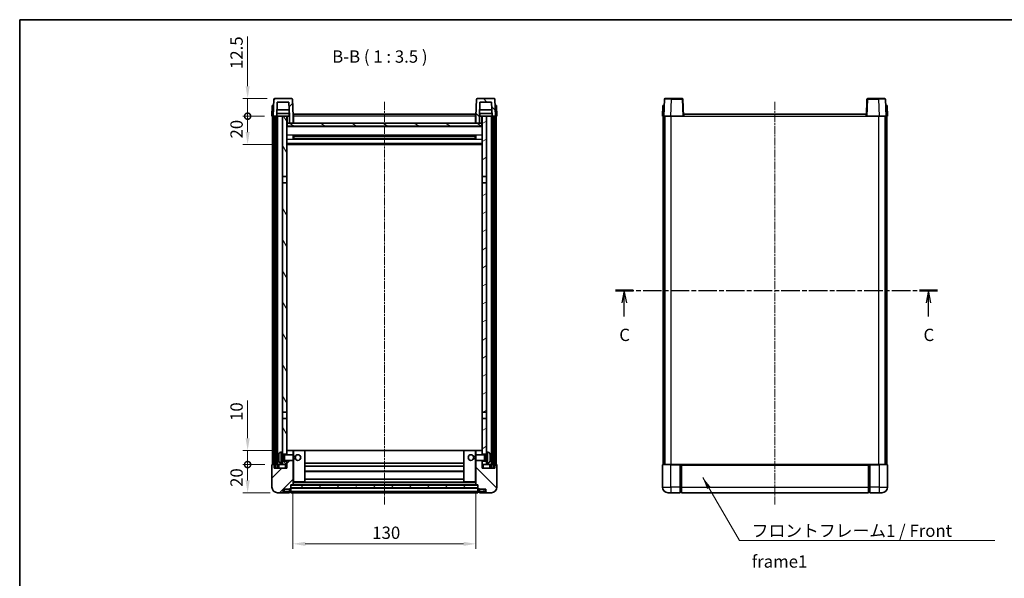
# Model space of a CAD drawing. Units: millimetres. Extents: x -1 to 7107, y 2 to 986.
# Drawn here: x 1182 to 1882, y 589 to 986 of the extents above; entities that cross this region are included whole.
import ezdxf

# ---------------------------------------------------------------- set-up
doc = ezdxf.new("R2010")
doc.units = ezdxf.units.MM
doc.linetypes.add('CHAIN', pattern=[0.3543, 0.2362, -0.0295, 0.0591, -0.0295])
for name, color, linetype, lineweight in [('Border (ISO)', 7, 'Continuous', 35), ('Dimension (ISO)', 7, 'Continuous', 18), ('Dimension (ISO) @ 1', 7, 'Continuous', 18), ('Section Line (ISO)', 7, 'CHAIN', 25), ('Symbol (ISO)', 7, 'Continuous', 18), ('Symbol (ISO) @ 1', 7, 'Continuous', 18), ('Visible (ISO)', 7, 'Continuous', 35), ('Visible Narrow (ISO)', 7, 'Continuous', 25)]:
    doc.layers.add(name, color=color, linetype=linetype, lineweight=lineweight)
doc.layers.add('Centerline (ISO)', color=7, linetype='Continuous', lineweight=18, true_color=0x80ffff)
doc.layers.add('Hatch (ISO)', color=1, linetype='Continuous', lineweight=18, true_color=0xff0000)
doc.styles.add('Note Text (TK)', font='MS PGothic.ttf')
doc.dimstyles.new('Default - Method 1b (TK)', dxfattribs={"dimscale": 3, "dimtxt": 2.5, "dimasz": 2.5, "dimexe": 1, "dimexo": 1.5, "dimgap": 1, "dimtad": 1, "dimtoh": 1, "dimrnd": 1e-08, "dimdsep": 46, "dimtxsty": 'Note Text (TK)', "dimcen": 0.09, "dimdle": 5, "dimclrd": 100, "dimclre": 100, "dimclrt": 7, "dimadec": 1, "dimazin": 1, "dimtfac": 1, "dimtmove": 0, "dimatfit": 3, "dimfxl": 0, "dimtolj": 1, "dimlwd": -1, "dimlwe": -1, "dimarcsym": 0})
doc.dimstyles.new('Default - Method 1b (TK)$7', dxfattribs={"dimscale": 3, "dimtxt": 2.5, "dimasz": 2.5, "dimexe": 1, "dimexo": 1.5, "dimgap": 1, "dimtad": 1, "dimtoh": 1, "dimrnd": 1e-08, "dimdsep": 46, "dimtxsty": 'Note Text (TK)', "dimcen": 0.09, "dimdle": 5, "dimclrd": 256, "dimclre": 100, "dimclrt": 7, "dimadec": 1, "dimazin": 1, "dimtfac": 1, "dimtmove": 0, "dimatfit": 3, "dimfxl": 0, "dimtolj": 1, "dimlwd": -1, "dimlwe": -1, "dimarcsym": 0})
pattern_1 = [(45, (1131.327, -25.95), (-7.85772, 7.85772), [])]
pattern_2 = [(135.0002, (1131.327, -25.95), (-7.8577, -7.85775), [])]
pattern_3 = [(60, (1131.327, -25.95), (-9.6237, 5.55625), [])]

# ---------------------------------------------------------------- blocks, each defined once
blk = doc.blocks.new('図面枠 tk図枠')
at = {"layer": 'Border (ISO)'}
for q in [(405.5, 289), (14.5, 8)]:
    blk.add_line((14.5, 289), q, dxfattribs=at)
blk = doc.blocks.new('2dTransSection2')
at = {"layer": 'Section Line (ISO)', "linetype": 'CHAIN', "ltscale": 15.85346}
blk.add_line((135.49, 234.06), (200.9, 234.06), dxfattribs=at)
at = {"layer": 'Section Line (ISO)', "linetype": 'Continuous', "lineweight": 50}
for p, q in [((135.49, 234.06), (139.11, 234.06)), ((197.28, 234.06), (200.9, 234.06))]:
    blk.add_line(p, q, dxfattribs=at)
at = {"layer": 'Section Line (ISO)', "linetype": 'Continuous'}
for p, q in [((137.3, 234.06), (136.8, 231.56)), ((137.3, 231.56), (137.3, 234.06)), ((137.8, 231.56), (137.3, 234.06)), ((199.09, 234.06), (198.59, 231.56)), ((199.09, 231.56), (199.09, 234.06)), ((199.59, 231.56), (199.09, 234.06)), ((137.3, 228.74), (137.3, 231.56)), ((199.09, 228.74), (199.09, 231.56))]:
    blk.add_line(p, q, dxfattribs=at)
at = {"layer": 'Section Line (ISO)', "char_height": 2.5, "attachment_point": 7, "style": 'Note Text (TK)'}
for insert in [(136.28, 223), (198.07, 223)]:
    blk.add_mtext('C', dxfattribs=dict(at, insert=insert))
blk = doc.blocks.new('*D41')
at = {"layer": 'Defpoints', "color": 0, "transparency": 16777216}
for p in [(1376.36, 655.21), (1506.36, 655.21), (1506.36, 613.21)]:
    blk.add_point(p, dxfattribs=at)
at = {"layer": 'Dimension (ISO)', "color": 100, "transparency": 16777216}
for p, q in [((1376.36, 649.96), (1376.36, 609.71)), ((1506.36, 649.96), (1506.36, 609.71)), ((1385.11, 613.21), (1497.61, 613.21))]:
    blk.add_line(p, q, dxfattribs=at)
for points in [[(1385.11, 614.67), (1385.11, 611.75), (1376.36, 613.21)], [(1497.61, 614.67), (1497.61, 611.75), (1506.36, 613.21)]]:
    blk.add_solid(points, dxfattribs=at)
at = {"layer": 'Dimension (ISO)', "color": 7, "transparency": 16777216, "insert": (1432.71, 621.08), "char_height": 8.75, "attachment_point": 4, "style": 'Note Text (TK)'}
blk.add_mtext('\\A1;130', dxfattribs=at)
blk = doc.blocks.new('_DotSmall')
at = {"color": 0, "linetype": 'ByBlock', "const_width": 0.5}
blk.add_lwpolyline([(-0.0625, 0, 1), (0.0625, 0, 1)], format="xyb", close=True, dxfattribs=at)
blk = doc.blocks.new('*D45')
at = {"layer": 'Defpoints', "color": 0, "transparency": 16777216}
for p in [(1344.11, 669.51), (1361.61, 669.51), (1365.36, 649.51)]:
    blk.add_point(p, dxfattribs=at)
at = {"layer": 'Dimension (ISO)', "color": 100, "transparency": 16777216}
for p, q in [((1356.36, 669.51), (1340.61, 669.51)), ((1344.11, 658.26), (1344.11, 669.51)), ((1360.11, 649.51), (1340.61, 649.51))]:
    blk.add_line(p, q, dxfattribs=at)
blk.add_solid([(1342.66, 658.26), (1345.57, 658.26), (1344.11, 649.51)], dxfattribs=at)
at = {"layer": 'Dimension (ISO)', "color": 100, "transparency": 16777216, "xscale": 8.75, "yscale": 8.75, "zscale": 8.75, "rotation": 90}
blk.add_blockref('_DotSmall', (1344.11, 669.51), dxfattribs=at)
at = {"layer": 'Dimension (ISO)', "color": 7, "transparency": 16777216, "insert": (1336.24, 653.66), "char_height": 8.75, "attachment_point": 4, "rotation": 90, "style": 'Note Text (TK)'}
blk.add_mtext('\\A1;20', dxfattribs=at)
blk = doc.blocks.new('*D46')
at = {"layer": 'Defpoints', "color": 0, "transparency": 16777216}
for p in [(1344.11, 679.51), (1370.96, 679.51), (1361.61, 669.51)]:
    blk.add_point(p, dxfattribs=at)
at = {"layer": 'Dimension (ISO)', "color": 100, "transparency": 16777216}
for p, q in [((1344.11, 688.26), (1344.11, 714.95)), ((1365.71, 679.51), (1340.61, 679.51)), ((1344.11, 669.51), (1344.11, 679.51)), ((1356.36, 669.51), (1340.61, 669.51)), ((1344.11, 669.51), (1344.11, 660.76))]:
    blk.add_line(p, q, dxfattribs=at)
blk.add_solid([(1342.66, 688.26), (1345.57, 688.26), (1344.11, 679.51)], dxfattribs=at)
at = {"layer": 'Dimension (ISO)', "color": 100, "transparency": 16777216, "xscale": 8.75, "yscale": 8.75, "zscale": 8.75, "rotation": 90}
blk.add_blockref('_DotSmall', (1344.11, 669.51), dxfattribs=at)
at = {"layer": 'Dimension (ISO)', "color": 7, "transparency": 16777216, "insert": (1336.24, 700.51), "char_height": 8.75, "attachment_point": 4, "rotation": 90, "style": 'Note Text (TK)'}
blk.add_mtext('\\A1;10', dxfattribs=at)
blk = doc.blocks.new('*D47')
at = {"layer": 'Defpoints', "color": 0, "transparency": 16777216}
for p in [(1344.11, 917.01), (1361.36, 917.01), (1370.86, 897.01)]:
    blk.add_point(p, dxfattribs=at)
at = {"layer": 'Dimension (ISO)', "color": 100, "transparency": 16777216}
for p, q in [((1356.11, 917.01), (1340.61, 917.01)), ((1344.11, 905.76), (1344.11, 917.01)), ((1365.61, 897.01), (1340.61, 897.01))]:
    blk.add_line(p, q, dxfattribs=at)
blk.add_solid([(1342.66, 905.76), (1345.57, 905.76), (1344.11, 897.01)], dxfattribs=at)
at = {"layer": 'Dimension (ISO)', "color": 100, "transparency": 16777216, "xscale": 8.75, "yscale": 8.75, "zscale": 8.75, "rotation": 90}
blk.add_blockref('_DotSmall', (1344.11, 917.01), dxfattribs=at)
at = {"layer": 'Dimension (ISO)', "color": 7, "transparency": 16777216, "insert": (1336.24, 901.16), "char_height": 8.75, "attachment_point": 4, "rotation": 90, "style": 'Note Text (TK)'}
blk.add_mtext('\\A1;20', dxfattribs=at)
blk = doc.blocks.new('*D48')
at = {"layer": 'Defpoints', "color": 0, "transparency": 16777216}
for p in [(1344.11, 929.51), (1363.28, 929.51), (1361.36, 917.01)]:
    blk.add_point(p, dxfattribs=at)
at = {"layer": 'Dimension (ISO)', "color": 100, "transparency": 16777216}
for p, q in [((1344.11, 938.26), (1344.11, 973.7)), ((1358.03, 929.51), (1340.61, 929.51)), ((1344.11, 917.01), (1344.11, 929.51)), ((1356.11, 917.01), (1340.61, 917.01)), ((1344.11, 917.01), (1344.11, 908.26))]:
    blk.add_line(p, q, dxfattribs=at)
blk.add_solid([(1342.66, 938.26), (1345.57, 938.26), (1344.11, 929.51)], dxfattribs=at)
at = {"layer": 'Dimension (ISO)', "color": 100, "transparency": 16777216, "xscale": 8.75, "yscale": 8.75, "zscale": 8.75, "rotation": 90}
blk.add_blockref('_DotSmall', (1344.11, 917.01), dxfattribs=at)
at = {"layer": 'Dimension (ISO)', "color": 7, "transparency": 16777216, "insert": (1336.24, 950.51), "char_height": 8.75, "attachment_point": 4, "rotation": 90, "style": 'Note Text (TK)'}
blk.add_mtext('\\A1;12.5', dxfattribs=at)

msp = doc.modelspace()

# ---------------------------------------------------------------- hatches: boundary and pattern name
at = {"layer": 'Hatch (ISO)'}
h = msp.add_hatch(dxfattribs=at)
h.set_pattern_fill('ANSI31', color=256, scale=88.9, style=0)
h.set_pattern_definition(pattern_1)
edge = h.paths.add_edge_path()
edge.add_line((1373.8637, 912.009), (1376.3637, 912.009))
edge.add_line((1376.3637, 912.009), (1376.3637, 917.009))
edge.add_line((1376.3637, 917.009), (1375.944, 929.0265))
edge.add_ellipse((1375.4444, 929.009), major_axis=(0.4997, 0.0174), ratio=1, start_angle=0, end_angle=88)
edge.add_line((1375.4444, 929.509), (1363.2831, 929.509))
edge.add_ellipse((1363.2831, 929.009), major_axis=(0, 0.5), ratio=1, start_angle=0, end_angle=88)
edge.add_line((1362.7834, 929.0265), (1362.3637, 917.009))
edge.add_line((1362.3637, 917.009), (1363.1137, 917.009))
edge.add_line((1363.1137, 917.009), (1364.1137, 917.009))
edge.add_line((1364.1137, 917.009), (1364.8652, 917.009))
edge.add_line((1364.8652, 917.009), (1365.2144, 927.009))
edge.add_line((1365.2144, 927.009), (1373.513, 927.009))
edge.add_line((1373.513, 927.009), (1373.8622, 917.009))
edge.add_line((1373.8622, 917.009), (1373.8637, 917.009))
edge.add_line((1373.8637, 917.009), (1373.8637, 912.009))
h = msp.add_hatch(dxfattribs=at)
h.set_pattern_fill('ANSI31', color=256, scale=88.9, angle=90.0002105, style=0)
h.set_pattern_definition(pattern_2)
edge = h.paths.add_edge_path()
edge.add_line((1506.3637, 912.009), (1508.8637, 912.009))
edge.add_line((1508.8637, 912.009), (1508.8637, 917.009))
edge.add_line((1508.8637, 917.009), (1508.8652, 917.009))
edge.add_line((1508.8652, 917.009), (1509.2144, 927.009))
edge.add_line((1509.2144, 927.009), (1517.513, 927.009))
edge.add_line((1517.513, 927.009), (1517.8622, 917.009))
edge.add_line((1517.8622, 917.009), (1518.6137, 917.009))
edge.add_line((1518.6137, 917.009), (1519.6137, 917.009))
edge.add_line((1519.6137, 917.009), (1520.3637, 917.009))
edge.add_line((1520.3637, 917.009), (1519.944, 929.0265))
edge.add_ellipse((1519.4444, 929.009), major_axis=(0.4997, 0.0174), ratio=1, start_angle=0, end_angle=88)
edge.add_line((1519.4444, 929.509), (1507.2831, 929.509))
edge.add_ellipse((1507.2831, 929.009), major_axis=(0, 0.5), ratio=1, start_angle=0, end_angle=88)
edge.add_line((1506.7834, 929.0265), (1506.3637, 917.009))
edge.add_line((1506.3637, 917.009), (1506.3637, 912.009))
h = msp.add_hatch(dxfattribs=at)
h.set_pattern_fill('ANSI31', color=256, scale=88.9, angle=14.9999778, style=0)
h.set_pattern_definition(pattern_3)
h.paths.add_polyline_path([(1518.6137, 917.009), (1518.6137, 667.509), (1519.6137, 667.509), (1519.6137, 917.009)])
h.paths.add_polyline_path([(1363.1137, 917.009), (1363.1137, 667.509), (1364.1137, 667.509), (1364.1137, 917.009)])
h = msp.add_hatch(dxfattribs=at)
h.set_pattern_fill('ANSI31', color=256, scale=88.9, angle=75.0001754, style=0)
h.set_pattern_definition([(120.0002, (1131.327, -25.95), (-9.62369, -5.55628), [])])
h.paths.add_polyline_path([(1368.8637, 672.009), (1368.8637, 670.509), (1368.8637, 669.509), (1371.8637, 669.509), (1371.8637, 672.009)])
h.paths.add_polyline_path([(1368.8637, 678.509), (1368.8637, 677.009), (1371.8637, 677.009), (1371.8637, 679.409), (1371.8637, 702.259), (1368.8637, 702.259)])
h.paths.add_polyline_path([(1371.8637, 869.759), (1368.8637, 869.759), (1368.8637, 706.759), (1371.8637, 706.759)])
h.paths.add_polyline_path([(1368.8637, 874.259), (1371.8637, 874.259), (1371.8637, 917.009), (1368.8637, 917.009)])
h = msp.add_hatch(dxfattribs=at)
h.set_pattern_fill('ANSI31', color=256, scale=88.9, angle=-14.9999778, style=0)
h.set_pattern_definition([(30, (1131.327, -25.95), (-5.55625, 9.6237), [])])
h.paths.add_polyline_path([(1513.8637, 670.509), (1513.8637, 672.009), (1510.8637, 672.009), (1510.8637, 669.509), (1513.8637, 669.509)])
h.paths.add_polyline_path([(1510.8637, 874.259), (1513.8637, 874.259), (1513.8637, 917.009), (1510.8637, 917.009)])
h.paths.add_polyline_path([(1513.8637, 677.009), (1513.8637, 678.509), (1513.8637, 702.259), (1510.8637, 702.259), (1510.8637, 679.409), (1510.8637, 677.009)])
h.paths.add_polyline_path([(1510.8637, 706.759), (1513.8637, 706.759), (1513.8637, 869.759), (1510.8637, 869.759)])
h = msp.add_hatch(dxfattribs=at)
h.set_pattern_fill('ANSI31', color=256, scale=88.9, angle=105.0002455, style=0)
h.set_pattern_definition([(150.0002, (1131.327, -25.95), (-5.55621, -9.62373), [])])
h.paths.add_polyline_path([(1372.1137, 912.009), (1372.1137, 910.009), (1510.6137, 910.009), (1510.6137, 912.009), (1508.8637, 912.009), (1506.3637, 912.009), (1376.3637, 912.009), (1373.8637, 912.009)])
h = msp.add_hatch(dxfattribs=at)
h.set_pattern_fill('ANSI31', color=256, scale=88.9, style=0)
h.set_pattern_definition(pattern_1)
edge = h.paths.add_edge_path()
edge.add_line((1371.8637, 672.509), (1371.8637, 672.009))
edge.add_line((1371.8637, 672.009), (1371.8637, 669.509))
edge.add_line((1371.8637, 669.509), (1371.8637, 667.009))
edge.add_line((1371.8637, 667.009), (1362.8637, 667.009))
edge.add_line((1362.8637, 667.009), (1362.8637, 669.509))
edge.add_line((1362.8637, 669.509), (1361.6137, 669.509))
edge.add_ellipse((1361.6137, 669.259), major_axis=(0, 0.25), ratio=1, start_angle=0, end_angle=90)
edge.add_line((1361.3637, 669.259), (1361.3637, 653.509))
edge.add_ellipse((1365.3637, 653.509), major_axis=(-4, 0), ratio=1, start_angle=0, end_angle=90)
edge.add_line((1365.3637, 649.509), (1368.3637, 649.509))
edge.add_ellipse((1368.3637, 650.509), major_axis=(0, -1), ratio=1, start_angle=0, end_angle=90)
edge.add_line((1369.3637, 650.509), (1369.3637, 652.009))
edge.add_line((1369.3637, 652.009), (1373.8637, 652.009))
edge.add_line((1373.8637, 652.009), (1373.8637, 652.309))
edge.add_line((1373.8637, 652.309), (1374.6137, 652.309))
edge.add_ellipse((1374.6137, 652.559), major_axis=(0, -0.25), ratio=1, start_angle=0, end_angle=90)
edge.add_line((1374.8637, 652.559), (1374.8637, 653.009))
edge.add_line((1374.8637, 653.009), (1374.8637, 655.009))
edge.add_line((1374.8637, 655.009), (1374.8637, 655.109))
edge.add_line((1374.8637, 655.109), (1376.2637, 655.109))
edge.add_ellipse((1376.2637, 655.209), major_axis=(0, -0.1), ratio=1, start_angle=0, end_angle=90)
edge.add_line((1376.3637, 655.209), (1376.3637, 672.509))
edge.add_line((1376.3637, 672.509), (1371.8637, 672.509))
edge = h.paths.add_edge_path()
edge.add_ellipse((1371.9637, 679.409), major_axis=(0, 0.1), ratio=1, start_angle=0, end_angle=90)
edge.add_line((1371.8637, 679.409), (1371.8637, 677.009))
edge.add_line((1371.8637, 677.009), (1371.8637, 676.509))
edge.add_line((1371.8637, 676.509), (1376.3637, 676.509))
edge.add_line((1376.3637, 676.509), (1376.3637, 679.409))
edge.add_ellipse((1376.2637, 679.409), major_axis=(0.1, 0), ratio=1, start_angle=0, end_angle=90)
edge.add_line((1376.2637, 679.509), (1371.9637, 679.509))
h = msp.add_hatch(dxfattribs=at)
h.set_pattern_fill('ANSI31', color=256, scale=88.9, angle=90.0002105, style=0)
h.set_pattern_definition(pattern_2)
edge = h.paths.add_edge_path()
edge.add_line((1506.3637, 672.509), (1506.3637, 655.209))
edge.add_ellipse((1506.4637, 655.209), major_axis=(-0.1, 0), ratio=1, start_angle=0, end_angle=90)
edge.add_line((1506.4637, 655.109), (1507.8637, 655.109))
edge.add_line((1507.8637, 655.109), (1507.8637, 655.009))
edge.add_line((1507.8637, 655.009), (1507.8637, 653.009))
edge.add_line((1507.8637, 653.009), (1507.8637, 652.559))
edge.add_ellipse((1508.1137, 652.559), major_axis=(-0.25, 0), ratio=1, start_angle=0, end_angle=90)
edge.add_line((1508.1137, 652.309), (1508.8637, 652.309))
edge.add_line((1508.8637, 652.309), (1508.8637, 652.009))
edge.add_line((1508.8637, 652.009), (1513.3637, 652.009))
edge.add_line((1513.3637, 652.009), (1513.3637, 650.509))
edge.add_ellipse((1514.3637, 650.509), major_axis=(-1, 0), ratio=1, start_angle=0, end_angle=90)
edge.add_line((1514.3637, 649.509), (1517.3637, 649.509))
edge.add_ellipse((1517.3637, 653.509), major_axis=(0, -4), ratio=1, start_angle=0, end_angle=90)
edge.add_line((1521.3637, 653.509), (1521.3637, 669.259))
edge.add_ellipse((1521.1137, 669.259), major_axis=(0.25, 0), ratio=1, start_angle=0, end_angle=90)
edge.add_line((1521.1137, 669.509), (1519.8637, 669.509))
edge.add_line((1519.8637, 669.509), (1519.8637, 667.009))
edge.add_line((1519.8637, 667.009), (1510.8637, 667.009))
edge.add_line((1510.8637, 667.009), (1510.8637, 669.509))
edge.add_line((1510.8637, 669.509), (1510.8637, 672.009))
edge.add_line((1510.8637, 672.009), (1510.8637, 672.509))
edge.add_line((1510.8637, 672.509), (1506.3637, 672.509))
edge = h.paths.add_edge_path()
edge.add_ellipse((1510.7637, 679.409), major_axis=(0.1, 0), ratio=1, start_angle=0, end_angle=90)
edge.add_line((1510.7637, 679.509), (1506.4637, 679.509))
edge.add_ellipse((1506.4637, 679.409), major_axis=(0, 0.1), ratio=1, start_angle=0, end_angle=90)
edge.add_line((1506.3637, 679.409), (1506.3637, 676.509))
edge.add_line((1506.3637, 676.509), (1510.8637, 676.509))
edge.add_line((1510.8637, 676.509), (1510.8637, 677.009))
edge.add_line((1510.8637, 677.009), (1510.8637, 679.409))
h = msp.add_hatch(dxfattribs=at)
h.set_pattern_fill('ANSI31', color=256, scale=88.9, angle=14.9999778, style=0)
h.set_pattern_definition(pattern_3)
h.paths.add_polyline_path([(1374.8637, 655.009), (1374.8637, 653.009), (1507.8637, 653.009), (1507.8637, 655.009)])

# ---------------------------------------------------------------- linework, layer by layer
at = {"layer": 'Centerline (ISO)', "linetype": 'CHAIN', "ltscale": 23.990969}
for p, q in [((1441.3637, 927.259), (1441.3637, 640.759)), ((1718.9696, 927.259), (1718.9696, 640.759))]:
    msp.add_line(p, q, dxfattribs=at)
at = {"layer": 'Visible (ISO)'}
for p, q in [((1361.6256, 924.509), (1361.3637, 917.009)), ((1361.6256, 924.509), (1362.625, 924.509)), ((1362.7834, 929.0265), (1362.3637, 917.009)), ((1362.6256, 924.509), (1362.625, 924.509)), ((1375.4444, 929.509), (1363.2831, 929.509)), ((1364.8652, 917.009), (1365.2144, 927.009)), ((1365.2144, 927.009), (1373.513, 927.009)), ((1373.8622, 917.009), (1373.513, 927.009)), ((1376.3637, 917.009), (1375.944, 929.0265)), ((1506.7834, 929.0265), (1506.3637, 917.009)), ((1519.4444, 929.509), (1507.2831, 929.509)), ((1509.2144, 927.009), (1508.8652, 917.009)), ((1517.513, 927.009), (1509.2144, 927.009)), ((1517.513, 927.009), (1517.8622, 917.009)), ((1520.3637, 917.009), (1519.944, 929.0265)), ((1520.1024, 924.509), (1520.1018, 924.509)), ((1520.1024, 924.509), (1521.1018, 924.509)), ((1521.3637, 917.009), (1521.1018, 924.509)), ((1639.2315, 924.509), (1638.9696, 917.009)), ((1639.2315, 924.509), (1640.2309, 924.509)), ((1640.3892, 929.0265), (1639.9696, 917.009)), ((1640.2315, 924.509), (1640.2309, 924.509)), ((1640.8889, 929.509), (1645.3862, 929.509)), ((1653.0502, 929.509), (1645.3862, 929.509)), ((1653.9696, 917.009), (1653.5499, 929.0265)), ((1784.3892, 929.0265), (1783.9696, 917.009)), ((1792.553, 929.509), (1784.8889, 929.509)), ((1792.553, 929.509), (1797.0502, 929.509)), ((1797.9696, 917.009), (1797.5499, 929.0265)), ((1797.7083, 924.509), (1797.7077, 924.509)), ((1797.7083, 924.509), (1798.7077, 924.509)), ((1798.9696, 917.009), (1798.7077, 924.509)), ((1362.3631, 917.009), (1361.3637, 917.009)), ((1361.8637, 669.509), (1361.8637, 917.009)), ((1362.3637, 917.009), (1362.3631, 917.009)), ((1362.3637, 917.009), (1364.8652, 917.009)), ((1362.8637, 669.509), (1362.8637, 917.009)), ((1363.1137, 917.009), (1363.1137, 667.509)), ((1364.1137, 917.009), (1363.1137, 917.009)), ((1364.1137, 667.509), (1364.1137, 917.009)), ((1364.3637, 669.509), (1364.3637, 917.009)), ((1365.3637, 917.009), (1364.8652, 917.009)), ((1373.7923, 919.009), (1364.9351, 919.009)), ((1373.705, 921.509), (1365.0224, 921.509)), ((1368.8637, 917.009), (1365.3637, 917.009)), ((1365.3637, 669.509), (1365.3637, 917.009)), ((1371.8637, 917.009), (1368.8637, 917.009)), ((1368.8637, 917.009), (1368.8637, 874.259)), ((1371.8637, 874.259), (1371.8637, 917.009)), ((1371.8637, 917.009), (1373.6137, 917.009)), ((1373.6137, 919.009), (1373.6137, 917.009)), ((1373.6137, 917.009), (1373.8622, 917.009)), ((1373.8637, 917.009), (1373.8622, 917.009)), ((1373.8637, 912.009), (1373.8637, 917.009)), ((1376.6137, 917.009), (1376.3637, 917.009)), ((1376.3637, 912.009), (1376.3637, 917.009)), ((1376.6137, 918.509), (1506.1137, 918.509)), ((1376.6137, 917.009), (1376.6137, 918.509)), ((1376.6137, 917.009), (1376.6137, 912.009)), ((1506.1137, 918.509), (1506.1137, 917.009)), ((1506.3637, 917.009), (1506.1137, 917.009)), ((1506.1137, 912.009), (1506.1137, 917.009)), ((1506.3637, 917.009), (1506.3637, 912.009)), ((1508.8637, 917.009), (1508.8637, 912.009)), ((1508.8652, 917.009), (1508.8637, 917.009)), ((1508.8652, 917.009), (1509.1137, 917.009)), ((1517.7923, 919.009), (1508.9351, 919.009)), ((1517.705, 921.509), (1509.0224, 921.509)), ((1509.1137, 919.009), (1509.1137, 917.009)), ((1509.1137, 917.009), (1510.8637, 917.009)), ((1513.8637, 917.009), (1510.8637, 917.009)), ((1510.8637, 917.009), (1510.8637, 874.259)), ((1513.8637, 874.259), (1513.8637, 917.009)), ((1517.3637, 917.009), (1513.8637, 917.009)), ((1517.8622, 917.009), (1517.3637, 917.009)), ((1517.3637, 669.509), (1517.3637, 917.009)), ((1517.8622, 917.009), (1520.3637, 917.009)), ((1518.3637, 669.509), (1518.3637, 917.009)), ((1518.6137, 917.009), (1518.6137, 667.509)), ((1519.6137, 917.009), (1518.6137, 917.009)), ((1519.6137, 667.509), (1519.6137, 917.009)), ((1519.8637, 669.509), (1519.8637, 917.009)), ((1520.3643, 917.009), (1520.3637, 917.009)), ((1521.3637, 917.009), (1520.3643, 917.009)), ((1520.8637, 669.509), (1520.8637, 917.009)), ((1639.969, 917.009), (1638.9696, 917.009)), ((1639.4696, 669.509), (1639.4696, 917.009)), ((1639.9696, 917.009), (1639.969, 917.009)), ((1644.9665, 917.009), (1639.9696, 917.009)), ((1640.4696, 669.509), (1640.4696, 917.009)), ((1640.7196, 669.509), (1640.7196, 917.009)), ((1653.4699, 917.009), (1644.9665, 917.009)), ((1653.9696, 917.009), (1653.4699, 917.009)), ((1653.9696, 917.009), (1654.2196, 917.009)), ((1654.2196, 918.509), (1783.7196, 918.509)), ((1654.2196, 917.009), (1654.2196, 918.509)), ((1783.7196, 918.509), (1783.7196, 917.009)), ((1783.7196, 917.009), (1783.9696, 917.009)), ((1784.4693, 917.009), (1783.9696, 917.009)), ((1792.9726, 917.009), (1784.4693, 917.009)), ((1797.9696, 917.009), (1792.9726, 917.009)), ((1797.2196, 669.509), (1797.2196, 917.009)), ((1797.4696, 669.509), (1797.4696, 917.009)), ((1797.9702, 917.009), (1797.9696, 917.009)), ((1798.9696, 917.009), (1797.9702, 917.009)), ((1798.4696, 669.509), (1798.4696, 917.009)), ((1372.1137, 912.009), (1371.8637, 912.009)), ((1510.8637, 909.909), (1371.8637, 909.909)), ((1372.1137, 912.009), (1372.1137, 910.009)), ((1510.6137, 912.009), (1372.1137, 912.009)), ((1372.1137, 910.009), (1510.6137, 910.009)), ((1373.8637, 912.009), (1376.3637, 912.009)), ((1376.6137, 912.109), (1376.3637, 912.109)), ((1506.3637, 912.109), (1506.1137, 912.109)), ((1506.3637, 912.009), (1508.8637, 912.009)), ((1510.6137, 910.009), (1510.6137, 912.009)), ((1510.8637, 912.009), (1510.6137, 912.009)), ((1376.4342, 900.8316), (1376.4342, 903.1865)), ((1506.0193, 903.0847), (1376.7081, 903.0847)), ((1376.8637, 903.0847), (1376.8637, 900.9334)), ((1382.6637, 903.0847), (1382.6637, 902.8916)), ((1500.0637, 902.8916), (1500.0637, 903.0847)), ((1505.8637, 900.9334), (1505.8637, 903.0847)), ((1506.2932, 903.1865), (1506.2932, 900.8316)), ((1510.8637, 897.009), (1371.8637, 897.009)), ((1506.0193, 900.9334), (1376.7081, 900.9334)), ((1382.6637, 902.8165), (1376.8637, 902.8165)), ((1505.8637, 902.757), (1376.8637, 902.757)), ((1505.8637, 901.2611), (1376.8637, 901.2611)), ((1376.8637, 901.2016), (1382.6637, 901.2016)), ((1382.6637, 902.8165), (1382.6637, 902.8916)), ((1382.6637, 901.1265), (1382.6637, 901.2016)), ((1382.6637, 901.1265), (1382.6637, 900.9334)), ((1500.0637, 902.8916), (1500.0637, 902.8165)), ((1505.8637, 902.8165), (1500.0637, 902.8165)), ((1500.0637, 901.2016), (1505.8637, 901.2016)), ((1500.0637, 901.2016), (1500.0637, 901.1265)), ((1500.0637, 900.9334), (1500.0637, 901.1265)), ((1368.8637, 874.259), (1371.8637, 874.259)), ((1368.8637, 869.759), (1368.8637, 874.259)), ((1371.8637, 869.759), (1368.8637, 869.759)), ((1368.8637, 869.759), (1368.8637, 706.759)), ((1371.8637, 874.259), (1371.8637, 869.759)), ((1371.8637, 706.759), (1371.8637, 869.759)), ((1510.8637, 874.259), (1513.8637, 874.259)), ((1510.8637, 869.759), (1510.8637, 874.259)), ((1513.8637, 869.759), (1510.8637, 869.759)), ((1510.8637, 869.759), (1510.8637, 706.759)), ((1513.8637, 874.259), (1513.8637, 869.759)), ((1513.8637, 706.759), (1513.8637, 869.759)), ((1368.8637, 706.759), (1371.8637, 706.759)), ((1368.8637, 702.259), (1368.8637, 706.759)), ((1371.8637, 702.259), (1368.8637, 702.259)), ((1368.8637, 702.259), (1368.8637, 678.509)), ((1371.8637, 706.759), (1371.8637, 702.259)), ((1371.8637, 677.009), (1371.8637, 702.259)), ((1510.8637, 706.759), (1513.8637, 706.759)), ((1510.8637, 702.259), (1510.8637, 706.759)), ((1513.8637, 702.259), (1510.8637, 702.259)), ((1510.8637, 702.259), (1510.8637, 677.009)), ((1513.8637, 706.759), (1513.8637, 702.259)), ((1513.8637, 678.509), (1513.8637, 702.259)), ((1371.9637, 679.509), (1371.8637, 679.509)), ((1371.8637, 679.409), (1371.8637, 676.509)), ((1376.2637, 679.509), (1371.9637, 679.509)), ((1376.8637, 679.509), (1376.2637, 679.509)), ((1376.3637, 676.509), (1376.3637, 679.409)), ((1384.7637, 679.509), (1376.8637, 679.509)), ((1497.9637, 679.509), (1384.7637, 679.509)), ((1384.8637, 657.209), (1384.8637, 679.409)), ((1497.8637, 679.409), (1497.8637, 657.209)), ((1505.8637, 679.509), (1497.9637, 679.509)), ((1506.4637, 679.509), (1505.8637, 679.509)), ((1506.3637, 679.409), (1506.3637, 676.509)), ((1510.7637, 679.509), (1506.4637, 679.509)), ((1510.8637, 679.509), (1510.7637, 679.509)), ((1510.8637, 676.509), (1510.8637, 679.409)), ((1366.1497, 674.7914), (1366.1497, 674.2267)), ((1367.8048, 678.4164), (1368.8637, 678.509)), ((1368.8637, 670.509), (1368.8637, 678.509)), ((1368.8637, 677.009), (1371.8637, 677.009)), ((1368.8637, 676.2943), (1369.8343, 676.2943)), ((1368.8637, 672.7238), (1369.8343, 672.7238)), ((1371.8637, 672.009), (1368.8637, 672.009)), ((1369.8343, 676.2943), (1370.2637, 676.509)), ((1369.8343, 672.7238), (1369.8343, 676.2943)), ((1369.8343, 672.7238), (1370.2637, 672.509)), ((1370.2637, 672.509), (1370.2637, 676.509)), ((1370.2637, 676.509), (1376.4342, 676.509)), ((1370.2637, 672.509), (1376.4342, 672.509)), ((1371.8637, 672.509), (1371.8637, 667.009)), ((1371.8637, 669.509), (1371.8637, 672.009)), ((1376.3637, 655.209), (1376.3637, 672.509)), ((1376.4342, 672.509), (1376.4342, 676.509)), ((1376.8637, 676.0796), (1376.4342, 676.509)), ((1376.8637, 672.9385), (1376.4342, 672.509)), ((1376.8637, 676.0796), (1376.8637, 672.9385)), ((1505.8637, 676.0796), (1506.2932, 676.509)), ((1505.8637, 672.9385), (1505.8637, 676.0796)), ((1505.8637, 672.9385), (1506.2932, 672.509)), ((1506.2932, 676.509), (1506.2932, 672.509)), ((1512.4637, 676.509), (1506.2932, 676.509)), ((1512.4637, 672.509), (1506.2932, 672.509)), ((1506.3637, 672.509), (1506.3637, 655.209)), ((1510.8637, 677.009), (1513.8637, 677.009)), ((1510.8637, 667.009), (1510.8637, 672.509)), ((1513.8637, 672.009), (1510.8637, 672.009)), ((1510.8637, 672.009), (1510.8637, 669.509)), ((1512.4637, 676.509), (1512.4637, 672.509)), ((1512.8931, 676.2943), (1512.4637, 676.509)), ((1512.8931, 672.7238), (1512.4637, 672.509)), ((1512.8931, 676.2943), (1512.8931, 672.7238)), ((1513.8637, 676.2943), (1512.8931, 676.2943)), ((1513.8637, 672.7238), (1512.8931, 672.7238)), ((1513.8637, 678.509), (1513.8637, 670.509)), ((1514.9226, 678.4164), (1513.8637, 678.509)), ((1516.5777, 674.2267), (1516.5777, 674.7914)), ((1361.3637, 669.259), (1361.3637, 653.509)), ((1362.8637, 669.509), (1361.6137, 669.509)), ((1362.8637, 667.009), (1362.8637, 669.509)), ((1363.1137, 669.509), (1362.8637, 669.509)), ((1371.8637, 667.009), (1362.8637, 667.009)), ((1363.1137, 667.509), (1364.1137, 667.509)), ((1364.3637, 669.509), (1364.1137, 669.509)), ((1365.3637, 669.509), (1364.3637, 669.509)), ((1368.8637, 669.509), (1365.3637, 669.509)), ((1365.6137, 669.509), (1365.6137, 667.009)), ((1367.8048, 670.6017), (1368.8637, 670.509)), ((1368.8637, 670.509), (1368.8637, 669.509)), ((1368.8637, 669.509), (1371.8637, 669.509)), ((1497.8637, 670.509), (1384.8637, 670.509)), ((1497.8637, 668.509), (1384.8637, 668.509)), ((1510.8637, 669.509), (1513.8637, 669.509)), ((1519.8637, 667.009), (1510.8637, 667.009)), ((1514.9226, 670.6017), (1513.8637, 670.509)), ((1513.8637, 669.509), (1513.8637, 670.509)), ((1517.3637, 669.509), (1513.8637, 669.509)), ((1517.1137, 667.009), (1517.1137, 669.509)), ((1518.3637, 669.509), (1517.3637, 669.509)), ((1518.6137, 669.509), (1518.3637, 669.509)), ((1518.6137, 667.509), (1519.6137, 667.509)), ((1519.8637, 669.509), (1519.6137, 669.509)), ((1521.1137, 669.509), (1519.8637, 669.509)), ((1519.8637, 669.509), (1519.8637, 667.009)), ((1521.3637, 653.509), (1521.3637, 669.259)), ((1638.9696, 669.259), (1638.9696, 653.509)), ((1639.2196, 669.509), (1644.9696, 669.509)), ((1651.4696, 669.509), (1644.9696, 669.509)), ((1651.4696, 669.509), (1652.2196, 669.509)), ((1651.4696, 669.509), (1651.4696, 669.259)), ((1651.4696, 653.509), (1651.4696, 669.259)), ((1652.2196, 669.509), (1652.4696, 669.509)), ((1652.4696, 669.509), (1785.4696, 669.509)), ((1652.4696, 669.209), (1652.4696, 669.509)), ((1652.4696, 669.209), (1652.4696, 653.509)), ((1785.4696, 669.509), (1785.4696, 669.209)), ((1785.4696, 669.509), (1785.7196, 669.509)), ((1785.4696, 653.509), (1785.4696, 669.209)), ((1785.7196, 669.509), (1786.4696, 669.509)), ((1792.9696, 669.509), (1786.4696, 669.509)), ((1786.4696, 669.259), (1786.4696, 669.509)), ((1786.4696, 669.259), (1786.4696, 653.509)), ((1792.9696, 669.509), (1798.7196, 669.509)), ((1798.9696, 653.509), (1798.9696, 669.259)), ((1497.8637, 664.509), (1384.8637, 664.509)), ((1497.8637, 659.109), (1384.8637, 659.109)), ((1369.3637, 650.509), (1369.3637, 652.009)), ((1369.3637, 652.009), (1373.8637, 652.009)), ((1373.8637, 652.009), (1373.8637, 652.309)), ((1373.8637, 652.309), (1374.6137, 652.309)), ((1373.8637, 650.509), (1373.8637, 652.009)), ((1374.8637, 652.559), (1374.8637, 655.109)), ((1374.8637, 655.109), (1376.2637, 655.109)), ((1374.8637, 655.009), (1374.8637, 653.009)), ((1507.8637, 655.009), (1374.8637, 655.009)), ((1374.8637, 653.009), (1507.8637, 653.009)), ((1507.8637, 652.909), (1374.8637, 652.909)), ((1374.8637, 652.559), (1374.8637, 650.509)), ((1506.4637, 655.109), (1376.2637, 655.109)), ((1376.3637, 657.109), (1376.8637, 657.109)), ((1376.8637, 657.109), (1384.7637, 657.109)), ((1497.9637, 657.109), (1384.7637, 657.109)), ((1497.9637, 657.109), (1505.8637, 657.109)), ((1505.8637, 657.109), (1506.3637, 657.109)), ((1506.4637, 655.109), (1507.8637, 655.109)), ((1507.8637, 655.109), (1507.8637, 652.559)), ((1507.8637, 653.009), (1507.8637, 655.009)), ((1507.8637, 650.509), (1507.8637, 652.559)), ((1508.1137, 652.309), (1508.8637, 652.309)), ((1508.8637, 652.309), (1508.8637, 652.009)), ((1508.8637, 652.009), (1513.3637, 652.009)), ((1508.8637, 652.009), (1508.8637, 650.509)), ((1513.3637, 652.009), (1513.3637, 650.509)), ((1651.4696, 653.509), (1651.4696, 649.509)), ((1652.4696, 649.509), (1652.4696, 653.509)), ((1785.4696, 653.509), (1785.4696, 649.509)), ((1786.4696, 649.509), (1786.4696, 653.509)), ((1365.3637, 649.509), (1368.3637, 649.509)), ((1368.3637, 649.509), (1370.3637, 649.509)), ((1370.3637, 649.509), (1373.8637, 649.509)), ((1373.8637, 650.509), (1373.8637, 649.509)), ((1374.6137, 649.809), (1373.8637, 649.809)), ((1374.8637, 649.509), (1374.8637, 650.509)), ((1507.8637, 649.509), (1374.8637, 649.509)), ((1507.8637, 650.509), (1507.8637, 649.509)), ((1508.1137, 649.809), (1508.8637, 649.809)), ((1508.8637, 649.509), (1508.8637, 650.509)), ((1508.8637, 649.509), (1512.3637, 649.509)), ((1512.3637, 649.509), (1514.3637, 649.509)), ((1514.3637, 649.509), (1517.3637, 649.509)), ((1644.9696, 649.509), (1642.9696, 649.509)), ((1644.9696, 649.509), (1651.4696, 649.509)), ((1652.2196, 649.809), (1651.4696, 649.809)), ((1652.4696, 649.509), (1785.4696, 649.509)), ((1785.7196, 649.809), (1786.4696, 649.809)), ((1786.4696, 649.509), (1792.9696, 649.509)), ((1794.9696, 649.509), (1792.9696, 649.509))]:
    msp.add_line(p, q, dxfattribs=at)
for centre in [(1379.8637, 674.509), (1502.8637, 674.509)]:
    msp.add_circle(centre, 2, dxfattribs=at)
for centre, radius, start, end in [((1363.2831, 929.009), 0.5, 90, 178), ((1375.4444, 929.009), 0.5, 2, 90), ((1507.2831, 929.009), 0.5, 90, 178), ((1519.4444, 929.009), 0.5, 2, 90), ((1640.8889, 929.009), 0.5, 90, 178), ((1653.0502, 929.009), 0.5, 2, 90), ((1784.8889, 929.009), 0.5, 90, 178), ((1797.0502, 929.009), 0.5, 2, 90), ((1371.9637, 679.409), 0.1, 90, 180), ((1376.2637, 679.409), 0.1, 0, 90), ((1384.7637, 679.409), 0.1, 0, 90), ((1497.9637, 679.409), 0.1, 90, 180), ((1506.4637, 679.409), 0.1, 90, 180), ((1510.7637, 679.409), 0.1, 0, 90), ((1366.2743, 676.6937), 0.1246, 159.9603927, 178.1851739), ((1366.2743, 672.3244), 0.1246, 181.8148261, 200.0396073), ((1372.2637, 674.509), 6.5, 151.8272659, 159.9603927), ((1372.2637, 674.509), 6.5, 200.0396073, 208.1727341), ((1367.9442, 676.8225), 1.6, 95, 151.8272659), ((1514.7832, 676.8225), 1.6, 28.1727341, 85), ((1510.4637, 674.509), 6.5, 20.0396073, 28.1727341), ((1510.4637, 674.509), 6.5, 331.8272659, 339.9603927), ((1516.4531, 676.6937), 0.1246, 1.8148261, 20.0396073), ((1516.4531, 672.3244), 0.1246, 339.9603927, 358.1851739), ((1361.6137, 669.259), 0.25, 90, 180), ((1367.9442, 672.1956), 1.6, 208.1727341, 265), ((1514.7832, 672.1956), 1.6, 275, 331.8272659), ((1521.1137, 669.259), 0.25, 0, 90), ((1639.2196, 669.259), 0.25, 90, 180), ((1798.7196, 669.259), 0.25, 0, 90), ((1365.3637, 653.509), 4, 180, 270), ((1374.6137, 652.559), 0.25, 270, 0), ((1376.2637, 655.209), 0.1, 270, 0), ((1384.7637, 657.209), 0.1, 270, 0), ((1497.9637, 657.209), 0.1, 180, 270), ((1506.4637, 655.209), 0.1, 180, 270), ((1508.1137, 652.559), 0.25, 180, 270), ((1517.3637, 653.509), 4, 270, 0), ((1642.9696, 653.509), 4, 180, 270), ((1794.9696, 653.509), 4, 270, 0), ((1368.3637, 650.509), 1, 270, 0), ((1374.6137, 650.059), 0.25, 270, 0), ((1508.1137, 650.059), 0.25, 180, 270), ((1514.3637, 650.509), 1, 180, 270), ((1652.2196, 650.059), 0.25, 270, 0), ((1785.7196, 650.059), 0.25, 180, 270)]:
    msp.add_arc(centre, radius, start, end, dxfattribs=at)
for centre, major_axis, ratio, start_param, end_param in [((1372.2515, 674.5019), (-3.2829, 5.6083), 0.99488747, 0.69485901, 0.93384331), ((1372.2515, 674.3694), (-6.4737, 0.5671), 0.05101764, 0.10959827, 0.34858257), ((1372.2515, 674.6487), (-6.4737, -0.5671), 0.05101764, 5.93460274, 6.17358703), ((1372.2515, 674.5162), (3.2829, 5.6083), 0.99488747, 2.20774935, 2.44673364), ((1510.4759, 674.5019), (-3.2829, -5.6083), 0.99488747, 2.20774935, 2.44673364), ((1510.4759, 674.3694), (6.4737, 0.5671), 0.05101764, 5.93460274, 6.17358703), ((1510.4759, 674.6487), (6.4737, -0.5671), 0.05101764, 0.10959827, 0.34858257), ((1510.4759, 674.5162), (3.2829, -5.6083), 0.99488747, 0.69485901, 0.93384331)]:
    msp.add_ellipse(centre, major_axis=major_axis, ratio=ratio, start_param=start_param, end_param=end_param, dxfattribs=at)
for points, knots in [([(1365.8135, 674.897), (1365.8091, 674.8995), (1365.8054, 674.9103), (1365.8008, 674.9486), (1365.7998, 674.9761), (1365.8005, 675.038), (1365.8022, 675.0765), (1365.8073, 675.1485), (1365.8102, 675.1805), (1365.8135, 675.2118)], [0, 0, 0, 0, 0.0125039067, 0.0125039067, 0.0250078135, 0.0250078135, 0.0375277995, 0.0375277995, 0.0466766392, 0.0466766392, 0.0466766392, 0.0466766392]), ([(1365.8135, 673.8063), (1365.8091, 673.8477), (1365.8054, 673.8915), (1365.8008, 673.9712), (1365.7998, 674.0071), (1365.8005, 674.063), (1365.8022, 674.0867), (1365.8073, 674.1127), (1365.8102, 674.1192), (1365.8135, 674.1211)], [0, 0, 0, 0, 0.0124997785, 0.0124997785, 0.0249995571, 0.0249995571, 0.0375236714, 0.0375236714, 0.0466766062, 0.0466766062, 0.0466766062, 0.0466766062]), ([(1516.914, 675.2118), (1516.9183, 675.1704), (1516.922, 675.1266), (1516.9266, 675.0469), (1516.9276, 675.011), (1516.9269, 674.9551), (1516.9253, 674.9314), (1516.9201, 674.9054), (1516.9172, 674.8989), (1516.914, 674.897)], [0, 0, 0, 0, 0.0124997785, 0.0124997785, 0.0249995571, 0.0249995571, 0.0375236714, 0.0375236714, 0.0466766062, 0.0466766062, 0.0466766062, 0.0466766062]), ([(1516.914, 674.1211), (1516.9183, 674.1186), (1516.922, 674.1078), (1516.9266, 674.0695), (1516.9276, 674.042), (1516.9269, 673.9801), (1516.9253, 673.9416), (1516.9201, 673.8696), (1516.9172, 673.8375), (1516.914, 673.8063)], [0, 0, 0, 0, 0.0125039067, 0.0125039067, 0.0250078135, 0.0250078135, 0.0375277995, 0.0375277995, 0.0466766392, 0.0466766392, 0.0466766392, 0.0466766392])]:
    msp.add_open_spline(points, degree=3, knots=knots, dxfattribs=at)
at = {"layer": 'Visible Narrow (ISO)'}
for p, q in [((1362.3631, 917.009), (1362.625, 924.509)), ((1520.1024, 924.509), (1520.3643, 917.009)), ((1639.969, 917.009), (1640.2309, 924.509)), ((1644.9665, 917.009), (1645.3862, 929.0265)), ((1645.3862, 929.0265), (1645.3862, 929.509)), ((1645.3862, 929.0265), (1653.0502, 929.0265)), ((1653.0502, 929.509), (1653.0502, 929.0265)), ((1653.0502, 929.0265), (1653.4699, 917.009)), ((1784.4693, 917.009), (1784.8889, 929.0265)), ((1784.8889, 929.0265), (1784.8889, 929.509)), ((1784.8889, 929.0265), (1792.553, 929.0265)), ((1792.553, 929.0265), (1792.553, 929.509)), ((1792.553, 929.0265), (1792.9726, 917.009)), ((1797.7083, 924.509), (1797.9702, 917.009)), ((1372.3637, 912.009), (1372.3637, 917.009)), ((1506.1137, 917.009), (1376.6137, 917.009)), ((1510.3637, 917.009), (1510.3637, 912.009)), ((1645.2196, 669.509), (1645.2196, 917.009)), ((1654.2196, 917.009), (1783.7196, 917.009)), ((1792.7196, 669.509), (1792.7196, 917.009)), ((1376.6137, 916.509), (1376.3637, 916.509)), ((1376.6137, 912.509), (1376.3637, 912.509)), ((1506.3637, 916.509), (1506.1137, 916.509)), ((1506.3637, 912.509), (1506.1137, 912.509)), ((1510.8637, 909.509), (1371.8637, 909.509)), ((1510.8637, 903.4847), (1371.8637, 903.4847)), ((1510.8637, 900.5334), (1371.8637, 900.5334)), ((1510.8637, 897.509), (1371.8637, 897.509)), ((1500.0637, 902.8916), (1382.6637, 902.8916)), ((1500.0637, 901.1265), (1382.6637, 901.1265)), ((1376.3637, 679.409), (1376.8637, 679.409)), ((1376.8637, 679.509), (1376.8637, 679.409)), ((1376.8637, 679.409), (1384.7637, 679.409)), ((1376.8637, 676.0796), (1376.8637, 679.409)), ((1384.7637, 679.409), (1384.7637, 679.509)), ((1384.7637, 679.409), (1384.8637, 679.409)), ((1384.7637, 679.409), (1384.7637, 657.209)), ((1497.8637, 679.209), (1384.8637, 679.209)), ((1497.9637, 679.409), (1497.8637, 679.409)), ((1497.9637, 679.509), (1497.9637, 679.409)), ((1497.9637, 679.409), (1505.8637, 679.409)), ((1497.9637, 657.209), (1497.9637, 679.409)), ((1505.8637, 679.409), (1505.8637, 679.509)), ((1505.8637, 679.409), (1506.3637, 679.409)), ((1505.8637, 679.409), (1505.8637, 676.0796)), ((1366.1572, 676.7364), (1366.1572, 676.7187)), ((1366.1572, 674.7896), (1366.1572, 674.2285)), ((1366.1572, 672.2994), (1366.1572, 672.2817)), ((1366.5338, 671.4402), (1366.5338, 677.5779)), ((1367.8048, 678.4164), (1367.8048, 670.6017)), ((1376.8637, 657.209), (1376.8637, 672.9385)), ((1505.8637, 672.9385), (1505.8637, 657.209)), ((1514.9226, 670.6017), (1514.9226, 678.4164)), ((1516.1936, 677.5779), (1516.1936, 671.4402)), ((1516.5702, 676.7187), (1516.5702, 676.7364)), ((1516.5702, 674.2285), (1516.5702, 674.7896)), ((1516.5702, 672.2817), (1516.5702, 672.2994)), ((1366.6137, 667.009), (1366.6137, 669.509)), ((1370.8637, 669.509), (1370.8637, 667.009)), ((1511.8637, 667.009), (1511.8637, 669.509)), ((1516.1137, 669.509), (1516.1137, 667.009)), ((1644.9696, 669.259), (1638.9696, 669.259)), ((1644.9696, 669.259), (1644.9696, 669.509)), ((1644.9696, 669.259), (1651.4696, 669.259)), ((1644.9696, 653.509), (1644.9696, 669.259)), ((1652.2196, 669.509), (1652.2196, 653.509)), ((1652.4696, 669.209), (1785.4696, 669.209)), ((1785.7196, 653.509), (1785.7196, 669.509)), ((1786.4696, 669.259), (1792.9696, 669.259)), ((1792.9696, 669.259), (1792.9696, 669.509)), ((1798.9696, 669.259), (1792.9696, 669.259)), ((1792.9696, 669.259), (1792.9696, 653.509)), ((1497.8637, 664.809), (1384.8637, 664.809)), ((1497.8637, 658.809), (1384.8637, 658.809)), ((1370.3637, 650.509), (1370.3637, 652.009)), ((1374.6137, 652.309), (1374.6137, 650.509)), ((1507.8637, 652.609), (1374.8637, 652.609)), ((1376.8637, 657.209), (1376.3637, 657.209)), ((1506.3637, 656.809), (1376.3637, 656.809)), ((1506.3637, 655.409), (1376.3637, 655.409)), ((1376.8637, 657.209), (1376.8637, 657.109)), ((1384.7637, 657.209), (1376.8637, 657.209)), ((1384.7637, 657.209), (1384.8637, 657.209)), ((1384.7637, 657.109), (1384.7637, 657.209)), ((1497.8637, 657.209), (1497.9637, 657.209)), ((1497.9637, 657.209), (1497.9637, 657.109)), ((1505.8637, 657.209), (1497.9637, 657.209)), ((1505.8637, 657.109), (1505.8637, 657.209)), ((1506.3637, 657.209), (1505.8637, 657.209)), ((1508.1137, 650.509), (1508.1137, 652.309)), ((1512.3637, 650.509), (1512.3637, 652.009)), ((1638.9696, 653.509), (1644.9696, 653.509)), ((1651.4696, 653.509), (1644.9696, 653.509)), ((1644.9696, 653.509), (1644.9696, 649.509)), ((1652.2196, 653.509), (1651.4696, 653.509)), ((1652.4696, 653.509), (1652.2196, 653.509)), ((1652.2196, 649.809), (1652.2196, 653.509)), ((1652.4696, 653.509), (1785.4696, 653.509)), ((1785.4696, 653.509), (1785.7196, 653.509)), ((1785.7196, 653.509), (1785.7196, 649.809)), ((1785.7196, 653.509), (1786.4696, 653.509)), ((1792.9696, 653.509), (1786.4696, 653.509)), ((1792.9696, 653.509), (1798.9696, 653.509)), ((1792.9696, 653.509), (1792.9696, 649.509)), ((1370.3637, 650.509), (1369.3637, 650.509)), ((1373.8637, 650.509), (1370.3637, 650.509)), ((1370.3637, 649.509), (1370.3637, 650.509)), ((1374.6137, 650.509), (1373.8637, 650.509)), ((1374.8637, 650.509), (1374.6137, 650.509)), ((1374.6137, 649.809), (1374.6137, 650.509)), ((1507.8637, 650.509), (1374.8637, 650.509)), ((1507.8637, 650.509), (1508.1137, 650.509)), ((1508.1137, 650.509), (1508.8637, 650.509)), ((1508.1137, 650.509), (1508.1137, 649.809)), ((1512.3637, 650.509), (1508.8637, 650.509)), ((1512.3637, 649.509), (1512.3637, 650.509)), ((1513.3637, 650.509), (1512.3637, 650.509))]:
    msp.add_line(p, q, dxfattribs=at)
for centre, major_axis, ratio, start_param, end_param in [((1645.3917, 929.009), (5.0024, -0.0174), 0.00348438, 1.5719048, 3.14148316), ((1653.0502, 929.009), (0.4997, 0.0174), 0.03487826, 0, 1.56957835), ((1784.8889, 929.009), (-0.4997, 0.0174), 0.03487826, 4.71360696, 6.28318531), ((1792.5475, 929.009), (5.0024, 0.0174), 0.00348438, 0.00010951, 1.56968786)]:
    msp.add_ellipse(centre, major_axis=major_axis, ratio=ratio, start_param=start_param, end_param=end_param, dxfattribs=at)

# ---------------------------------------------------------------- block references
at = {"xscale": 3.5, "yscale": 3.5, "zscale": 3.5}
msp.add_blockref('図面枠 tk図枠', (1131.3269, -25.9502), dxfattribs=at)
at = {"layer": 'Section Line (ISO)', "xscale": 3.5, "yscale": 3.5, "zscale": 3.5}
msp.add_blockref('2dTransSection2', (1131.3269, -25.9502), dxfattribs=at)

# ---------------------------------------------------------------- texts
at = {"layer": 'Symbol (ISO)', "color": 7, "insert": (1404.2455, 952.2665), "char_height": 8.75, "attachment_point": 7, "style": 'Note Text (TK)'}
msp.add_mtext('B-B ( 1 : 3.5 )', dxfattribs=at)
at = {"layer": 'Symbol (ISO)', "color": 7, "insert": (1702.4414, 626.9277), "char_height": 8.75, "width": 180.884497, "attachment_point": 1, "line_spacing_factor": 1.5, "style": 'Note Text (TK)'}
msp.add_mtext('{\\fＭＳ Ｐゴシック|b0|i0;フロントフレーム1 / Front frame1}', dxfattribs=at)

# ---------------------------------------------------------------- dimensions: what is measured, and where the dimension line sits
at = {"layer": 'Dimension (ISO) @ 1', "color": 100, "true_color": 0x00ff3f}
for base, p1, p2, override, picture, middle in [((1344.1137, 929.509), (1361.3637, 917.009), (1363.2831, 929.509), {"dimscale": 1, "dimtxt": 8.75, "dimasz": 8.75, "dimexe": 3.5, "dimexo": 5.25, "dimgap": 3.5, "dimtoh": 0, "dimdec": 2, "dimblk1": 'DotSmall', "dimsah": 1, "dimcen": 0.315, "dimdle": 0, "dimtol": 0, "dimlim": 0, "dimtp": 0, "dimtm": 0, "dimtdec": 2, "dimtix": 0, "dimtofl": 1, "dimtmove": 0, "dimatfit": 1}, '*D48', (1344.1137, 960.3528)), ((1344.1137, 917.009), (1370.8637, 897.009), (1361.3637, 917.009), {"dimscale": 1, "dimtxt": 8.75, "dimasz": 8.75, "dimexe": 3.5, "dimexo": 5.25, "dimgap": 3.5, "dimtoh": 0, "dimdec": 2, "dimblk2": 'DotSmall', "dimsah": 1, "dimcen": 0.315, "dimdle": 0, "dimtol": 0, "dimlim": 0, "dimtp": 0, "dimtm": 0, "dimtdec": 2, "dimtix": 0, "dimtofl": 1, "dimtmove": 0, "dimatfit": 1}, '*D47', (1344.1137, 906.974)), ((1344.1137, 679.509), (1361.6137, 669.509), (1370.9637, 679.509), {"dimscale": 1, "dimtxt": 8.75, "dimasz": 8.75, "dimexe": 3.5, "dimexo": 5.25, "dimgap": 3.5, "dimtoh": 0, "dimdec": 2, "dimblk1": 'DotSmall', "dimsah": 1, "dimcen": 0.315, "dimdle": 0, "dimtol": 0, "dimlim": 0, "dimtp": 0, "dimtm": 0, "dimtdec": 2, "dimtix": 0, "dimtofl": 1, "dimtmove": 0, "dimatfit": 1}, '*D46', (1344.1137, 705.9778)), ((1344.1137, 669.509), (1365.3637, 649.509), (1361.6137, 669.509), {"dimscale": 1, "dimtxt": 8.75, "dimasz": 8.75, "dimexe": 3.5, "dimexo": 5.25, "dimgap": 3.5, "dimtoh": 0, "dimdec": 2, "dimblk2": 'DotSmall', "dimsah": 1, "dimcen": 0.315, "dimdle": 0, "dimtol": 0, "dimlim": 0, "dimtp": 0, "dimtm": 0, "dimtdec": 2, "dimtix": 0, "dimtofl": 1, "dimtmove": 0, "dimatfit": 1}, '*D45', (1344.1137, 659.474))]:
    dim = msp.add_linear_dim(base=base, p1=p1, p2=p2, angle=90, dimstyle='Default - Method 1b (TK)', override=override, dxfattribs=at)
    dim.commit()
    dim.dimension.update_dxf_attribs({"geometry": picture, "text_midpoint": middle, "dimtype": 128})
dim = msp.add_linear_dim(base=(1506.3637, 613.209), p1=(1376.3637, 655.209), p2=(1506.3637, 655.209), dimstyle='Default - Method 1b (TK)', override={"dimscale": 1, "dimtxt": 8.75, "dimasz": 8.75, "dimexe": 3.5, "dimexo": 5.25, "dimgap": 3.5, "dimtoh": 0, "dimdec": 2, "dimcen": 0.315, "dimtol": 0, "dimlim": 0, "dimtp": 0, "dimtm": 0, "dimtdec": 2, "dimtix": 0, "dimtofl": 0, "dimtmove": 0, "dimatfit": 1}, dxfattribs=at)
dim.commit()
dim.dimension.update_dxf_attribs({"geometry": '*D41', "text_midpoint": (1441.3637, 613.209), "dimtype": 128})

# ---------------------------------------------------------------- leaders
at = {"layer": 'Symbol (ISO) @ 1', "color": 100, "true_color": 0x00ff40, "annotation_type": 0, "has_hookline": 1, "hookline_direction": 0, "text_width": 172.7131}
msp.add_leader([(1667.6101, 660.4351), (1693.6914, 615.5648), (1702.4414, 615.5648)], dimstyle='Default - Method 1b (TK)$7', override={"dimscale": 1, "dimtxt": 8.75, "dimasz": 8.75, "dimgap": 0, "dimtad": 1}, dxfattribs=at)

doc.saveas('drawing.dxf')
